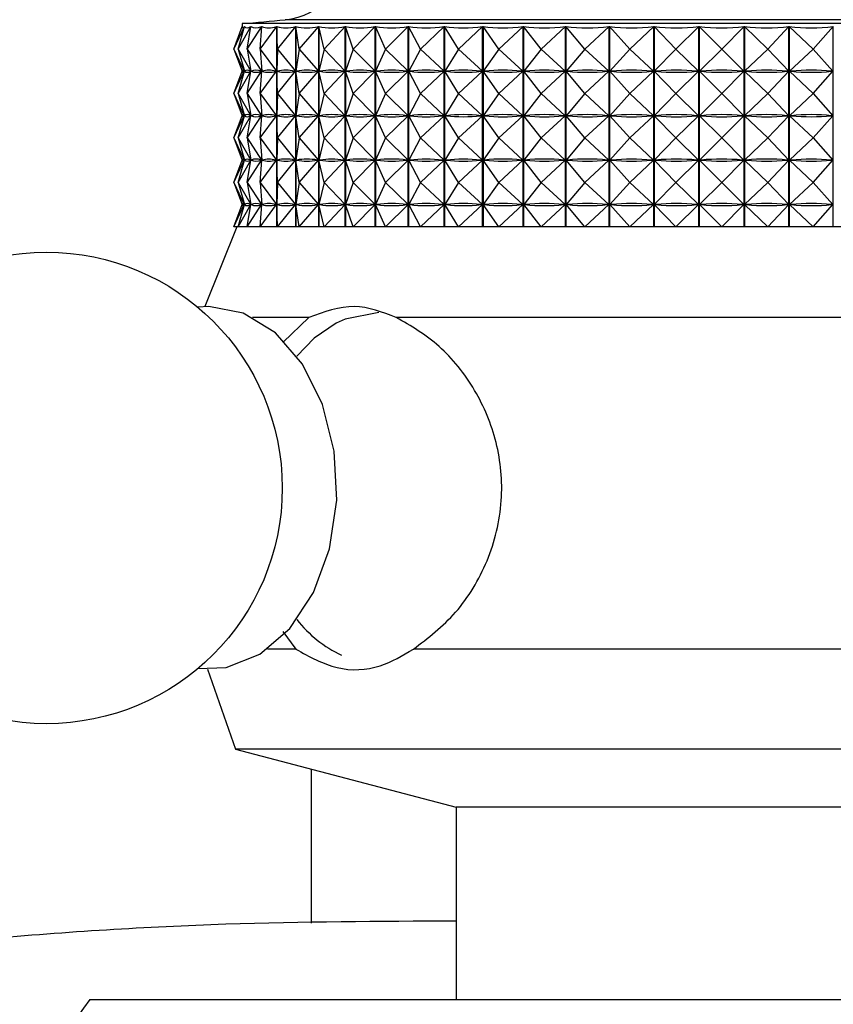
# Model space of a CAD drawing. Units: millimetres. Extents: x 5 to 995, y 5 to 995.
# Drawn here: x 499 to 504, y 778 to 783 of the extents above; entities that cross this region are included whole.
import ezdxf

# ---------------------------------------------------------------- set-up
doc = ezdxf.new("R2010")
doc.units = ezdxf.units.MM

msp = doc.modelspace()

# ---------------------------------------------------------------- linework, layer by layer
at = {"color": 8, "linetype": 'Continuous', "lineweight": 25}
msp.add_line((505.376, 783.4073), (500.6901, 783.4073), dxfattribs=at)
at = {"color": 7, "linetype": 'Continuous', "lineweight": 25}
for p, q in [((500.4061, 783.2455), (500.465, 783.3691)), ((500.4061, 783.2455), (500.453, 783.3691)), ((500.4306, 783.2455), (500.5009, 783.3691)), ((500.4306, 783.2455), (500.4652, 783.3691)), ((500.453, 783.3855), (500.453, 783.3691)), ((505.613, 783.3855), (500.453, 783.3855)), ((500.465, 783.3683), (500.465, 783.3691)), ((500.4794, 783.2455), (500.5604, 783.3691)), ((500.4794, 783.2455), (500.5013, 783.3691)), ((500.5009, 783.3667), (500.5009, 783.3691)), ((500.5521, 783.2455), (500.6431, 783.3691)), ((500.5521, 783.2455), (500.561, 783.3691)), ((500.5604, 783.3606), (500.5604, 783.3691)), ((500.6431, 782.2655), (500.6431, 783.3691)), ((500.6439, 783.3691), (500.6439, 782.2655)), ((500.6479, 783.2455), (500.6439, 783.3691)), ((500.6479, 783.2455), (500.748, 783.3691)), ((500.748, 782.2655), (500.748, 783.3691)), ((500.749, 783.3691), (500.749, 782.2655)), ((500.766, 783.2455), (500.749, 783.3691)), ((500.766, 783.2455), (500.8743, 783.3691)), ((500.8743, 782.2655), (500.8743, 783.3691)), ((500.8755, 783.3691), (500.8755, 782.2655)), ((500.9053, 783.2455), (500.8755, 783.3691)), ((500.9053, 783.2455), (501.0208, 783.3691)), ((501.0208, 782.2655), (501.0208, 783.3691)), ((501.0221, 783.3691), (501.0221, 782.2655)), ((501.0644, 783.2455), (501.0221, 783.3691)), ((501.0644, 783.2455), (501.186, 783.3691)), ((501.186, 782.2655), (501.186, 783.3691)), ((501.1875, 783.3691), (501.1875, 782.2655)), ((501.2419, 783.2455), (501.1875, 783.3691)), ((501.2419, 783.2455), (501.3685, 783.3691)), ((501.3685, 782.2655), (501.3685, 783.3691)), ((501.3701, 783.3691), (501.3701, 782.2655)), ((501.4362, 783.2455), (501.3701, 783.3691)), ((501.4362, 783.2455), (501.5665, 783.3691)), ((501.5665, 782.2655), (501.5665, 783.3691)), ((501.5683, 783.3691), (501.5683, 782.2655)), ((501.6453, 783.2455), (501.5683, 783.3691)), ((501.6453, 783.2455), (501.7782, 783.3691)), ((501.7782, 782.2655), (501.7782, 783.3691)), ((501.7801, 783.3691), (501.7801, 782.2655)), ((501.8674, 783.2455), (501.7801, 783.3691)), ((501.8674, 783.2455), (502.0017, 783.3691)), ((502.0017, 782.2655), (502.0017, 783.3691)), ((502.0036, 783.3691), (502.0036, 782.2655)), ((502.1004, 783.2455), (502.0036, 783.3691)), ((502.1004, 783.2455), (502.2347, 783.3691)), ((502.2347, 782.2655), (502.2347, 783.3691)), ((502.2368, 783.3691), (502.2368, 782.2655)), ((502.3421, 783.2455), (502.2368, 783.3691)), ((502.3421, 783.2455), (502.4752, 783.3691)), ((502.4752, 782.2655), (502.4752, 783.3691)), ((502.4773, 783.3691), (502.4773, 782.2655)), ((502.5902, 783.2455), (502.4773, 783.3691)), ((502.5902, 783.2455), (502.721, 783.3691)), ((502.721, 782.2655), (502.721, 783.3691)), ((502.7231, 783.3691), (502.7231, 782.2655)), ((502.8425, 783.2455), (502.7231, 783.3691)), ((502.8425, 783.2455), (502.9696, 783.3691)), ((502.9696, 782.2655), (502.9696, 783.3691)), ((502.9717, 783.3691), (502.9717, 782.2655)), ((503.0966, 783.2455), (502.9717, 783.3691)), ((503.0966, 783.2455), (503.2188, 783.3691)), ((503.2188, 782.2655), (503.2188, 783.3691)), ((503.221, 783.3691), (503.221, 782.2655)), ((503.35, 783.2455), (503.221, 783.3691)), ((503.35, 783.2455), (503.4663, 783.3691)), ((503.4663, 782.2655), (503.4663, 783.3691)), ((503.4684, 783.3691), (503.4684, 782.2655)), ((503.6005, 783.2455), (503.4684, 783.3691)), ((503.6005, 783.2455), (503.7098, 783.3691)), ((503.7098, 782.2655), (503.7098, 783.3691)), ((500.4061, 783.2455), (500.4644, 783.123)), ((500.4061, 783.2455), (500.4526, 783.123)), ((500.4306, 783.2455), (500.5003, 783.123)), ((500.4306, 783.2455), (500.4649, 783.123)), ((500.4794, 783.2455), (500.5597, 783.123)), ((500.4794, 783.2455), (500.5011, 783.123)), ((500.5521, 783.2455), (500.6423, 783.123)), ((500.5521, 783.2455), (500.561, 783.123)), ((500.6479, 783.2455), (500.6439, 783.123)), ((500.6479, 783.2455), (500.7472, 783.123)), ((500.766, 783.2455), (500.7492, 783.123)), ((500.766, 783.2455), (500.8734, 783.123)), ((500.9053, 783.2455), (500.8758, 783.123)), ((500.9053, 783.2455), (501.0198, 783.123)), ((501.0644, 783.2455), (501.0225, 783.123)), ((501.0644, 783.2455), (501.185, 783.123)), ((501.2419, 783.2455), (501.188, 783.123)), ((501.2419, 783.2455), (501.3674, 783.123)), ((501.4362, 783.2455), (501.3707, 783.123)), ((501.4362, 783.2455), (501.5654, 783.123)), ((501.6453, 783.2455), (501.569, 783.123)), ((501.6453, 783.2455), (501.7771, 783.123)), ((501.8674, 783.2455), (501.7809, 783.123)), ((501.8674, 783.2455), (502.0005, 783.123)), ((502.1004, 783.2455), (502.0045, 783.123)), ((502.1004, 783.2455), (502.2336, 783.123)), ((502.3421, 783.2455), (502.2377, 783.123)), ((502.3421, 783.2455), (502.4741, 783.123)), ((502.5902, 783.2455), (502.4783, 783.123)), ((502.5902, 783.2455), (502.7198, 783.123)), ((502.8425, 783.2455), (502.7241, 783.123)), ((502.8425, 783.2455), (502.9685, 783.123)), ((503.0966, 783.2455), (502.9728, 783.123)), ((503.0966, 783.2455), (503.2178, 783.123)), ((503.35, 783.2455), (503.2221, 783.123)), ((503.35, 783.2455), (503.4653, 783.123)), ((503.6005, 783.2455), (503.4696, 783.123)), ((503.6005, 783.2455), (503.7088, 783.123)), ((500.4061, 783.0005), (500.4644, 783.123)), ((500.4061, 783.0005), (500.4526, 783.123)), ((500.4306, 783.0005), (500.5003, 783.123)), ((500.4306, 783.0005), (500.4649, 783.123)), ((500.453, 783.123), (500.4526, 783.123)), ((500.4644, 783.123), (500.464, 783.123)), ((500.4662, 783.123), (500.4649, 783.123)), ((500.4794, 783.0005), (500.5597, 783.123)), ((500.4794, 783.0005), (500.5011, 783.123)), ((500.5003, 783.123), (500.499, 783.123)), ((500.5009, 783.1217), (500.5009, 783.1242)), ((500.5032, 783.123), (500.5011, 783.123)), ((500.5521, 783.0005), (500.6423, 783.123)), ((500.5521, 783.0005), (500.561, 783.123)), ((500.5597, 783.123), (500.5576, 783.123)), ((500.5604, 783.1156), (500.5604, 783.1304)), ((500.5639, 783.123), (500.561, 783.123)), ((500.6423, 783.123), (500.6393, 783.123)), ((500.6479, 783.0005), (500.6439, 783.123)), ((500.6477, 783.123), (500.6439, 783.123)), ((500.6479, 783.0005), (500.7472, 783.123)), ((500.7472, 783.123), (500.7434, 783.123)), ((500.766, 783.0005), (500.7492, 783.123)), ((500.7537, 783.123), (500.7492, 783.123)), ((500.766, 783.0005), (500.8734, 783.123)), ((500.8734, 783.123), (500.8688, 783.123)), ((500.9053, 783.0005), (500.8758, 783.123)), ((500.881, 783.123), (500.8758, 783.123)), ((500.9053, 783.0005), (501.0198, 783.123)), ((501.0198, 783.123), (501.0145, 783.123)), ((501.0644, 783.0005), (501.0225, 783.123)), ((501.0284, 783.123), (501.0225, 783.123)), ((501.0644, 783.0005), (501.185, 783.123)), ((501.185, 783.123), (501.179, 783.123)), ((501.2419, 783.0005), (501.188, 783.123)), ((501.1945, 783.123), (501.188, 783.123)), ((501.2419, 783.0005), (501.3674, 783.123)), ((501.3674, 783.123), (501.3608, 783.123)), ((501.4362, 783.0005), (501.3707, 783.123)), ((501.3778, 783.123), (501.3707, 783.123)), ((501.4362, 783.0005), (501.5654, 783.123)), ((501.5654, 783.123), (501.5583, 783.123)), ((501.6453, 783.0005), (501.569, 783.123)), ((501.5766, 783.123), (501.569, 783.123)), ((501.6453, 783.0005), (501.7771, 783.123)), ((501.7771, 783.123), (501.7695, 783.123)), ((501.8674, 783.0005), (501.7809, 783.123)), ((501.7889, 783.123), (501.7809, 783.123)), ((501.8674, 783.0005), (502.0005, 783.123)), ((502.0005, 783.123), (501.9925, 783.123)), ((502.1004, 783.0005), (502.0045, 783.123)), ((502.0128, 783.123), (502.0045, 783.123)), ((502.1004, 783.0005), (502.2336, 783.123)), ((502.2336, 783.123), (502.2252, 783.123)), ((502.3421, 783.0005), (502.2377, 783.123)), ((502.2463, 783.123), (502.2377, 783.123)), ((502.3421, 783.0005), (502.4741, 783.123)), ((502.4741, 783.123), (502.4654, 783.123)), ((502.5902, 783.0005), (502.4783, 783.123)), ((502.4871, 783.123), (502.4783, 783.123)), ((502.5902, 783.0005), (502.7198, 783.123)), ((502.7198, 783.123), (502.711, 783.123)), ((502.8425, 783.0005), (502.7241, 783.123)), ((502.7331, 783.123), (502.7241, 783.123)), ((502.8425, 783.0005), (502.9685, 783.123)), ((502.9685, 783.123), (502.9596, 783.123)), ((503.0966, 783.0005), (502.9728, 783.123)), ((502.9818, 783.123), (502.9728, 783.123)), ((503.0966, 783.0005), (503.2178, 783.123)), ((503.2178, 783.123), (503.2088, 783.123)), ((503.35, 783.0005), (503.2221, 783.123)), ((503.231, 783.123), (503.2221, 783.123)), ((503.35, 783.0005), (503.4653, 783.123)), ((503.4653, 783.123), (503.4564, 783.123)), ((503.6005, 783.0005), (503.4696, 783.123)), ((503.4783, 783.123), (503.4696, 783.123)), ((503.6005, 783.0005), (503.7088, 783.123)), ((503.7088, 783.123), (503.7001, 783.123)), ((500.4061, 783.0005), (500.4644, 782.878)), ((500.4061, 783.0005), (500.4526, 782.878)), ((500.4306, 783.0005), (500.5003, 782.878)), ((500.4306, 783.0005), (500.4649, 782.878)), ((500.4794, 783.0005), (500.5597, 782.878)), ((500.4794, 783.0005), (500.5011, 782.878)), ((500.5521, 783.0005), (500.6423, 782.878)), ((500.5521, 783.0005), (500.561, 782.878)), ((500.6479, 783.0005), (500.6439, 782.878)), ((500.6479, 783.0005), (500.7472, 782.878)), ((500.766, 783.0005), (500.7492, 782.878)), ((500.766, 783.0005), (500.8734, 782.878)), ((500.9053, 783.0005), (500.8758, 782.878)), ((500.9053, 783.0005), (501.0198, 782.878)), ((501.0644, 783.0005), (501.0225, 782.878)), ((501.0644, 783.0005), (501.185, 782.878)), ((501.2419, 783.0005), (501.188, 782.878)), ((501.2419, 783.0005), (501.3674, 782.878)), ((501.4362, 783.0005), (501.3707, 782.878)), ((501.4362, 783.0005), (501.5654, 782.878)), ((501.6453, 783.0005), (501.569, 782.878)), ((501.6453, 783.0005), (501.7771, 782.878)), ((501.8674, 783.0005), (501.7809, 782.878)), ((501.8674, 783.0005), (502.0005, 782.878)), ((502.1004, 783.0005), (502.0045, 782.878)), ((502.1004, 783.0005), (502.2336, 782.878)), ((502.3421, 783.0005), (502.2377, 782.878)), ((502.3421, 783.0005), (502.4741, 782.878)), ((502.5902, 783.0005), (502.4783, 782.878)), ((502.5902, 783.0005), (502.7198, 782.878)), ((502.8425, 783.0005), (502.7241, 782.878)), ((502.8425, 783.0005), (502.9685, 782.878)), ((503.0966, 783.0005), (502.9728, 782.878)), ((503.0966, 783.0005), (503.2178, 782.878)), ((503.35, 783.0005), (503.2221, 782.878)), ((503.35, 783.0005), (503.4653, 782.878)), ((503.6005, 783.0005), (503.4696, 782.878)), ((503.6005, 783.0005), (503.7088, 782.878)), ((500.4061, 782.7555), (500.4644, 782.878)), ((500.4061, 782.7555), (500.4526, 782.878)), ((500.4306, 782.7555), (500.5003, 782.878)), ((500.4306, 782.7555), (500.4649, 782.878)), ((500.453, 782.878), (500.4526, 782.878)), ((500.4644, 782.878), (500.464, 782.878)), ((500.4662, 782.878), (500.4649, 782.878)), ((500.4794, 782.7555), (500.5597, 782.878)), ((500.4794, 782.7555), (500.5011, 782.878)), ((500.5003, 782.878), (500.499, 782.878)), ((500.5009, 782.8767), (500.5009, 782.8792)), ((500.5032, 782.878), (500.5011, 782.878)), ((500.5521, 782.7555), (500.6423, 782.878)), ((500.5521, 782.7555), (500.561, 782.878)), ((500.5597, 782.878), (500.5576, 782.878)), ((500.5604, 782.8706), (500.5604, 782.8854)), ((500.5639, 782.878), (500.561, 782.878)), ((500.6423, 782.878), (500.6393, 782.878)), ((500.6479, 782.7555), (500.6439, 782.878)), ((500.6477, 782.878), (500.6439, 782.878)), ((500.6479, 782.7555), (500.7472, 782.878)), ((500.7472, 782.878), (500.7434, 782.878)), ((500.766, 782.7555), (500.7492, 782.878)), ((500.7537, 782.878), (500.7492, 782.878)), ((500.766, 782.7555), (500.8734, 782.878)), ((500.8734, 782.878), (500.8688, 782.878)), ((500.881, 782.878), (500.8758, 782.878)), ((500.9053, 782.7555), (500.8758, 782.878)), ((500.9053, 782.7555), (501.0198, 782.878)), ((501.0198, 782.878), (501.0145, 782.878)), ((501.0644, 782.7555), (501.0225, 782.878)), ((501.0284, 782.878), (501.0225, 782.878)), ((501.0644, 782.7555), (501.185, 782.878)), ((501.185, 782.878), (501.179, 782.878)), ((501.2419, 782.7555), (501.188, 782.878)), ((501.1945, 782.878), (501.188, 782.878)), ((501.2419, 782.7555), (501.3674, 782.878)), ((501.3674, 782.878), (501.3608, 782.878)), ((501.4362, 782.7555), (501.3707, 782.878)), ((501.3778, 782.878), (501.3707, 782.878)), ((501.4362, 782.7555), (501.5654, 782.878)), ((501.5654, 782.878), (501.5583, 782.878)), ((501.6453, 782.7555), (501.569, 782.878)), ((501.5766, 782.878), (501.569, 782.878)), ((501.6453, 782.7555), (501.7771, 782.878)), ((501.7771, 782.878), (501.7695, 782.878)), ((501.8674, 782.7555), (501.7809, 782.878)), ((501.7889, 782.878), (501.7809, 782.878)), ((501.8674, 782.7555), (502.0005, 782.878)), ((502.0005, 782.878), (501.9925, 782.878)), ((502.1004, 782.7555), (502.0045, 782.878)), ((502.0128, 782.878), (502.0045, 782.878)), ((502.1004, 782.7555), (502.2336, 782.878)), ((502.2336, 782.878), (502.2252, 782.878)), ((502.3421, 782.7555), (502.2377, 782.878)), ((502.2463, 782.878), (502.2377, 782.878)), ((502.3421, 782.7555), (502.4741, 782.878)), ((502.4741, 782.878), (502.4654, 782.878)), ((502.5902, 782.7555), (502.4783, 782.878)), ((502.4871, 782.878), (502.4783, 782.878)), ((502.5902, 782.7555), (502.7198, 782.878)), ((502.7198, 782.878), (502.711, 782.878)), ((502.8425, 782.7555), (502.7241, 782.878)), ((502.7331, 782.878), (502.7241, 782.878)), ((502.8425, 782.7555), (502.9685, 782.878)), ((502.9685, 782.878), (502.9596, 782.878)), ((503.0966, 782.7555), (502.9728, 782.878)), ((502.9818, 782.878), (502.9728, 782.878)), ((503.0966, 782.7555), (503.2178, 782.878)), ((503.2178, 782.878), (503.2088, 782.878)), ((503.35, 782.7555), (503.2221, 782.878)), ((503.231, 782.878), (503.2221, 782.878)), ((503.35, 782.7555), (503.4653, 782.878)), ((503.4653, 782.878), (503.4564, 782.878)), ((503.6005, 782.7555), (503.4696, 782.878)), ((503.4783, 782.878), (503.4696, 782.878)), ((503.6005, 782.7555), (503.7088, 782.878)), ((503.7088, 782.878), (503.7001, 782.878)), ((500.4061, 782.7555), (500.4644, 782.633)), ((500.4061, 782.7555), (500.4526, 782.633)), ((500.4306, 782.7555), (500.5003, 782.633)), ((500.4306, 782.7555), (500.4649, 782.633)), ((500.4794, 782.7555), (500.5597, 782.633)), ((500.4794, 782.7555), (500.5011, 782.633)), ((500.5521, 782.7555), (500.6423, 782.633)), ((500.5521, 782.7555), (500.561, 782.633)), ((500.6479, 782.7555), (500.6439, 782.633)), ((500.6479, 782.7555), (500.7472, 782.633)), ((500.766, 782.7555), (500.7492, 782.633)), ((500.766, 782.7555), (500.8734, 782.633)), ((500.9053, 782.7555), (500.8758, 782.633)), ((500.9053, 782.7555), (501.0198, 782.633)), ((501.0644, 782.7555), (501.0225, 782.633)), ((501.0644, 782.7555), (501.185, 782.633)), ((501.2419, 782.7555), (501.188, 782.633)), ((501.2419, 782.7555), (501.3674, 782.633)), ((501.4362, 782.7555), (501.3707, 782.633)), ((501.4362, 782.7555), (501.5654, 782.633)), ((501.6453, 782.7555), (501.569, 782.633)), ((501.6453, 782.7555), (501.7771, 782.633)), ((501.8674, 782.7555), (501.7809, 782.633)), ((501.8674, 782.7555), (502.0005, 782.633)), ((502.1004, 782.7555), (502.0045, 782.633)), ((502.1004, 782.7555), (502.2336, 782.633)), ((502.3421, 782.7555), (502.2377, 782.633)), ((502.3421, 782.7555), (502.4741, 782.633)), ((502.5902, 782.7555), (502.4783, 782.633)), ((502.5902, 782.7555), (502.7198, 782.633)), ((502.8425, 782.7555), (502.7241, 782.633)), ((502.8425, 782.7555), (502.9685, 782.633)), ((503.0966, 782.7555), (502.9728, 782.633)), ((503.0966, 782.7555), (503.2178, 782.633)), ((503.35, 782.7555), (503.2221, 782.633)), ((503.35, 782.7555), (503.4653, 782.633)), ((503.6005, 782.7555), (503.4696, 782.633)), ((503.6005, 782.7555), (503.7088, 782.633)), ((500.4061, 782.5105), (500.4644, 782.633)), ((500.4061, 782.5105), (500.4526, 782.633)), ((500.4306, 782.5105), (500.5003, 782.633)), ((500.4306, 782.5105), (500.4649, 782.633)), ((500.453, 782.633), (500.4526, 782.633)), ((500.4644, 782.633), (500.464, 782.633)), ((500.4662, 782.633), (500.4649, 782.633)), ((500.4794, 782.5105), (500.5597, 782.633)), ((500.4794, 782.5105), (500.5011, 782.633)), ((500.5003, 782.633), (500.499, 782.633)), ((500.5009, 782.6317), (500.5009, 782.6342)), ((500.5032, 782.633), (500.5011, 782.633)), ((500.5521, 782.5105), (500.6423, 782.633)), ((500.5521, 782.5105), (500.561, 782.633)), ((500.5597, 782.633), (500.5576, 782.633)), ((500.5604, 782.6256), (500.5604, 782.6404)), ((500.5639, 782.633), (500.561, 782.633)), ((500.6423, 782.633), (500.6393, 782.633)), ((500.6479, 782.5105), (500.6439, 782.633)), ((500.6477, 782.633), (500.6439, 782.633)), ((500.6479, 782.5105), (500.7472, 782.633)), ((500.7472, 782.633), (500.7434, 782.633)), ((500.766, 782.5105), (500.7492, 782.633)), ((500.7537, 782.633), (500.7492, 782.633)), ((500.766, 782.5105), (500.8734, 782.633)), ((500.8734, 782.633), (500.8688, 782.633)), ((500.881, 782.633), (500.8758, 782.633)), ((500.9053, 782.5105), (500.8758, 782.633)), ((500.9053, 782.5105), (501.0198, 782.633)), ((501.0198, 782.633), (501.0145, 782.633)), ((501.0644, 782.5105), (501.0225, 782.633)), ((501.0284, 782.633), (501.0225, 782.633)), ((501.0644, 782.5105), (501.185, 782.633)), ((501.185, 782.633), (501.179, 782.633)), ((501.2419, 782.5105), (501.188, 782.633)), ((501.1945, 782.633), (501.188, 782.633)), ((501.2419, 782.5105), (501.3674, 782.633)), ((501.3674, 782.633), (501.3608, 782.633)), ((501.4362, 782.5105), (501.3707, 782.633)), ((501.3778, 782.633), (501.3707, 782.633)), ((501.4362, 782.5105), (501.5654, 782.633)), ((501.5654, 782.633), (501.5583, 782.633)), ((501.6453, 782.5105), (501.569, 782.633)), ((501.5766, 782.633), (501.569, 782.633)), ((501.6453, 782.5105), (501.7771, 782.633)), ((501.7771, 782.633), (501.7695, 782.633)), ((501.8674, 782.5105), (501.7809, 782.633)), ((501.7889, 782.633), (501.7809, 782.633)), ((501.8674, 782.5105), (502.0005, 782.633)), ((502.0005, 782.633), (501.9925, 782.633)), ((502.1004, 782.5105), (502.0045, 782.633)), ((502.0128, 782.633), (502.0045, 782.633)), ((502.1004, 782.5105), (502.2336, 782.633)), ((502.2336, 782.633), (502.2252, 782.633)), ((502.3421, 782.5105), (502.2377, 782.633)), ((502.2463, 782.633), (502.2377, 782.633)), ((502.3421, 782.5105), (502.4741, 782.633)), ((502.4741, 782.633), (502.4654, 782.633)), ((502.5902, 782.5105), (502.4783, 782.633)), ((502.4871, 782.633), (502.4783, 782.633)), ((502.5902, 782.5105), (502.7198, 782.633)), ((502.7198, 782.633), (502.711, 782.633)), ((502.8425, 782.5105), (502.7241, 782.633)), ((502.7331, 782.633), (502.7241, 782.633)), ((502.8425, 782.5105), (502.9685, 782.633)), ((502.9685, 782.633), (502.9596, 782.633)), ((503.0966, 782.5105), (502.9728, 782.633)), ((502.9818, 782.633), (502.9728, 782.633)), ((503.0966, 782.5105), (503.2178, 782.633)), ((503.2178, 782.633), (503.2088, 782.633)), ((503.35, 782.5105), (503.2221, 782.633)), ((503.231, 782.633), (503.2221, 782.633)), ((503.35, 782.5105), (503.4653, 782.633)), ((503.4653, 782.633), (503.4564, 782.633)), ((503.6005, 782.5105), (503.4696, 782.633)), ((503.4783, 782.633), (503.4696, 782.633)), ((503.6005, 782.5105), (503.7088, 782.633)), ((503.7088, 782.633), (503.7001, 782.633)), ((500.4061, 782.5105), (500.4644, 782.388)), ((500.4061, 782.5105), (500.4526, 782.388)), ((500.4306, 782.5105), (500.5003, 782.388)), ((500.4306, 782.5105), (500.4649, 782.388)), ((500.4794, 782.5105), (500.5597, 782.388)), ((500.4794, 782.5105), (500.5011, 782.388)), ((500.5521, 782.5105), (500.6423, 782.388)), ((500.5521, 782.5105), (500.561, 782.388)), ((500.6479, 782.5105), (500.6439, 782.388)), ((500.6479, 782.5105), (500.7472, 782.388)), ((500.766, 782.5105), (500.7492, 782.388)), ((500.766, 782.5105), (500.8734, 782.388)), ((500.9053, 782.5105), (500.8758, 782.388)), ((500.9053, 782.5105), (501.0198, 782.388)), ((501.0644, 782.5105), (501.0225, 782.388)), ((501.0644, 782.5105), (501.185, 782.388)), ((501.2419, 782.5105), (501.188, 782.388)), ((501.2419, 782.5105), (501.3674, 782.388)), ((501.4362, 782.5105), (501.3707, 782.388)), ((501.4362, 782.5105), (501.5654, 782.388)), ((501.6453, 782.5105), (501.569, 782.388)), ((501.6453, 782.5105), (501.7771, 782.388)), ((501.8674, 782.5105), (501.7809, 782.388)), ((501.8674, 782.5105), (502.0005, 782.388)), ((502.1004, 782.5105), (502.0045, 782.388)), ((502.1004, 782.5105), (502.2336, 782.388)), ((502.3421, 782.5105), (502.2377, 782.388)), ((502.3421, 782.5105), (502.4741, 782.388)), ((502.5902, 782.5105), (502.4783, 782.388)), ((502.5902, 782.5105), (502.7198, 782.388)), ((502.8425, 782.5105), (502.7241, 782.388)), ((502.8425, 782.5105), (502.9685, 782.388)), ((503.0966, 782.5105), (502.9728, 782.388)), ((503.0966, 782.5105), (503.2178, 782.388)), ((503.35, 782.5105), (503.2221, 782.388)), ((503.35, 782.5105), (503.4653, 782.388)), ((503.6005, 782.5105), (503.4696, 782.388)), ((503.6005, 782.5105), (503.7088, 782.388)), ((500.4061, 782.2655), (500.4644, 782.388)), ((500.4061, 782.2655), (500.4526, 782.388)), ((500.4306, 782.2655), (500.5003, 782.388)), ((500.4306, 782.2655), (500.4649, 782.388)), ((500.453, 782.388), (500.4526, 782.388)), ((500.4644, 782.388), (500.464, 782.388)), ((500.4662, 782.388), (500.4649, 782.388)), ((500.4794, 782.2655), (500.5597, 782.388)), ((500.4794, 782.2655), (500.5011, 782.388)), ((500.5003, 782.388), (500.499, 782.388)), ((500.5009, 782.3867), (500.5009, 782.3892)), ((500.5032, 782.388), (500.5011, 782.388)), ((500.5521, 782.2655), (500.6423, 782.388)), ((500.5521, 782.2655), (500.561, 782.388)), ((500.5597, 782.388), (500.5576, 782.388)), ((500.5604, 782.3806), (500.5604, 782.3954)), ((500.5639, 782.388), (500.561, 782.388)), ((500.6423, 782.388), (500.6393, 782.388)), ((500.6479, 782.2655), (500.6439, 782.388)), ((500.6477, 782.388), (500.6439, 782.388)), ((500.6479, 782.2655), (500.7472, 782.388)), ((500.7472, 782.388), (500.7434, 782.388)), ((500.766, 782.2655), (500.7492, 782.388)), ((500.7537, 782.388), (500.7492, 782.388)), ((500.766, 782.2655), (500.8734, 782.388)), ((500.8734, 782.388), (500.8688, 782.388)), ((500.9053, 782.2655), (500.8758, 782.388)), ((500.881, 782.388), (500.8758, 782.388)), ((500.9053, 782.2655), (501.0198, 782.388)), ((501.0198, 782.388), (501.0145, 782.388)), ((501.0644, 782.2655), (501.0225, 782.388)), ((501.0284, 782.388), (501.0225, 782.388)), ((501.0644, 782.2655), (501.185, 782.388)), ((501.185, 782.388), (501.179, 782.388)), ((501.2419, 782.2655), (501.188, 782.388)), ((501.1945, 782.388), (501.188, 782.388)), ((501.2419, 782.2655), (501.3674, 782.388)), ((501.3674, 782.388), (501.3608, 782.388)), ((501.4362, 782.2655), (501.3707, 782.388)), ((501.3778, 782.388), (501.3707, 782.388)), ((501.4362, 782.2655), (501.5654, 782.388)), ((501.5654, 782.388), (501.5583, 782.388)), ((501.6453, 782.2655), (501.569, 782.388)), ((501.5766, 782.388), (501.569, 782.388)), ((501.6453, 782.2655), (501.7771, 782.388)), ((501.7771, 782.388), (501.7695, 782.388)), ((501.8674, 782.2655), (501.7809, 782.388)), ((501.7889, 782.388), (501.7809, 782.388)), ((501.8674, 782.2655), (502.0005, 782.388)), ((502.0005, 782.388), (501.9925, 782.388)), ((502.1004, 782.2655), (502.0045, 782.388)), ((502.0128, 782.388), (502.0045, 782.388)), ((502.1004, 782.2655), (502.2336, 782.388)), ((502.2336, 782.388), (502.2252, 782.388)), ((502.3421, 782.2655), (502.2377, 782.388)), ((502.2463, 782.388), (502.2377, 782.388)), ((502.3421, 782.2655), (502.4741, 782.388)), ((502.4741, 782.388), (502.4654, 782.388)), ((502.5902, 782.2655), (502.4783, 782.388)), ((502.4871, 782.388), (502.4783, 782.388)), ((502.5902, 782.2655), (502.7198, 782.388)), ((502.7198, 782.388), (502.711, 782.388)), ((502.8425, 782.2655), (502.7241, 782.388)), ((502.7331, 782.388), (502.7241, 782.388)), ((502.8425, 782.2655), (502.9685, 782.388)), ((502.9685, 782.388), (502.9596, 782.388)), ((503.0966, 782.2655), (502.9728, 782.388)), ((502.9818, 782.388), (502.9728, 782.388)), ((503.0966, 782.2655), (503.2178, 782.388)), ((503.2178, 782.388), (503.2088, 782.388)), ((503.35, 782.2655), (503.2221, 782.388)), ((503.231, 782.388), (503.2221, 782.388)), ((503.35, 782.2655), (503.4653, 782.388)), ((503.4653, 782.388), (503.4564, 782.388)), ((503.6005, 782.2655), (503.4696, 782.388)), ((503.4783, 782.388), (503.4696, 782.388)), ((503.6005, 782.2655), (503.7088, 782.388)), ((503.7088, 782.388), (503.7001, 782.388)), ((500.423, 782.2655), (500.2468, 781.825)), ((500.4288, 782.2655), (500.4061, 782.2655)), ((500.4577, 782.2655), (500.4306, 782.2655)), ((500.4794, 782.2655), (500.4577, 782.2655)), ((500.5107, 782.2655), (500.4794, 782.2655)), ((500.5521, 782.2655), (500.5107, 782.2655)), ((500.5872, 782.2655), (500.5521, 782.2655)), ((500.6479, 782.2655), (500.5872, 782.2655)), ((500.6439, 782.2655), (500.6431, 782.2655)), ((500.6479, 782.2655), (500.6464, 782.2655)), ((500.6866, 782.2655), (500.6479, 782.2655)), ((500.766, 782.2655), (500.6866, 782.2655)), ((500.749, 782.2655), (500.748, 782.2655)), ((500.766, 782.2655), (500.7595, 782.2655)), ((500.8078, 782.2655), (500.766, 782.2655)), ((500.9053, 782.2655), (500.8078, 782.2655)), ((500.8755, 782.2655), (500.8743, 782.2655)), ((500.9053, 782.2655), (500.8938, 782.2655)), ((500.9499, 782.2655), (500.9053, 782.2655)), ((501.0644, 782.2655), (500.9499, 782.2655)), ((501.0221, 782.2655), (501.0208, 782.2655)), ((501.0644, 782.2655), (501.0481, 782.2655)), ((501.1113, 782.2655), (501.0644, 782.2655)), ((501.2419, 782.2655), (501.1113, 782.2655)), ((501.1875, 782.2655), (501.186, 782.2655)), ((501.2419, 782.2655), (501.2209, 782.2655)), ((501.2908, 782.2655), (501.2419, 782.2655)), ((501.4362, 782.2655), (501.2908, 782.2655)), ((501.3701, 782.2655), (501.3685, 782.2655)), ((501.4362, 782.2655), (501.4107, 782.2655)), ((501.4865, 782.2655), (501.4362, 782.2655)), ((501.6156, 782.2655), (501.4865, 782.2655)), ((501.5683, 782.2655), (501.5665, 782.2655)), ((501.6453, 782.2655), (501.6156, 782.2655)), ((501.6966, 782.2655), (501.6453, 782.2655)), ((501.8337, 782.2655), (501.6966, 782.2655)), ((501.7801, 782.2655), (501.7782, 782.2655)), ((501.8674, 782.2655), (501.8337, 782.2655)), ((501.9192, 782.2655), (501.8674, 782.2655)), ((502.0631, 782.2655), (501.9192, 782.2655)), ((502.0036, 782.2655), (502.0017, 782.2655)), ((502.1004, 782.2655), (502.0631, 782.2655)), ((502.1522, 782.2655), (502.1004, 782.2655)), ((502.3015, 782.2655), (502.1522, 782.2655)), ((502.2368, 782.2655), (502.2347, 782.2655)), ((502.3421, 782.2655), (502.3015, 782.2655)), ((502.3935, 782.2655), (502.3421, 782.2655)), ((502.5467, 782.2655), (502.3935, 782.2655)), ((502.4773, 782.2655), (502.4752, 782.2655)), ((502.5902, 782.2655), (502.5467, 782.2655)), ((502.6407, 782.2655), (502.5902, 782.2655)), ((502.7964, 782.2655), (502.6407, 782.2655)), ((502.7231, 782.2655), (502.721, 782.2655)), ((502.8425, 782.2655), (502.7964, 782.2655)), ((502.8915, 782.2655), (502.8425, 782.2655)), ((503.0484, 782.2655), (502.8915, 782.2655)), ((502.9717, 782.2655), (502.9696, 782.2655)), ((503.0966, 782.2655), (503.0484, 782.2655)), ((503.1437, 782.2655), (503.0966, 782.2655)), ((503.3002, 782.2655), (503.1437, 782.2655)), ((503.221, 782.2655), (503.2188, 782.2655)), ((503.35, 782.2655), (503.3002, 782.2655)), ((503.3949, 782.2655), (503.35, 782.2655)), ((503.5496, 782.2655), (503.3949, 782.2655)), ((503.4684, 782.2655), (503.4663, 782.2655)), ((503.6005, 782.2655), (503.5496, 782.2655)), ((503.6427, 782.2655), (503.6005, 782.2655)), ((503.7941, 782.2655), (503.6427, 782.2655)), ((503.7118, 782.2655), (503.7098, 782.2655)), ((500.2682, 781.8255), (500.2084, 781.8219)), ((500.8195, 781.7655), (500.5095, 781.7655)), ((500.8195, 781.7655), (500.6795, 781.6286)), ((504.764, 781.7655), (501.302, 781.7655)), ((500.6768, 780.0332), (500.749, 779.9364)), ((500.749, 779.9364), (500.5918, 779.9364)), ((504.6698, 779.9364), (501.3962, 779.9364)), ((500.2619, 779.8255), (500.4164, 779.3855)), ((500.4164, 779.3855), (501.633, 779.0655)), ((504.8832, 779.3855), (500.4164, 779.3855)), ((500.833, 779.2759), (500.833, 778.4259)), ((501.633, 779.0655), (501.633, 778.0055)), ((504.023, 779.0655), (501.633, 779.0655)), ((499.613, 778.0055), (506.453, 778.0055))]:
    msp.add_line(p, q, dxfattribs=at)
at = {"color": 7, "linetype": 'Continuous', "lineweight": 25, "flags": 128}
for points in [[(500.2084, 779.8291), (500.3645, 779.8348), (500.5499, 779.9083), (500.7145, 780.0498), (500.8459, 780.2488), (500.9345, 780.4906), (500.9737, 780.7572), (500.9605, 781.0289), (500.8961, 781.2856), (500.785, 781.508), (500.6356, 781.6799), (500.459, 781.7884), (500.2682, 781.8255), (500.2682, 781.8255)], [(500.9709, 781.7333), (500.8503, 781.6513), (500.7544, 781.5517)]]:
    msp.add_lwpolyline(points, dxfattribs=at)
at = {"color": 8, "linetype": 'Continuous', "lineweight": 25, "flags": 128}
msp.add_lwpolyline([(501.2054, 781.792), (501.021, 781.7562), (500.9709, 781.7333)], dxfattribs=at)
at = {"color": 7, "linetype": 'Continuous', "lineweight": 25}
msp.add_circle((499.3735, 780.8255), 1.3, dxfattribs=at)
for centre, radius, start, end in [((500.653, 783.7855), 0.38, 275.5962, 0), ((498.7303, 803.4082), 20.0966, 274.91752, 275.59624), ((501.2881, 780.5173), 0.678, 218.0674, 244.8834), ((500.5616, 777.2705), 1.2, 142.232, 187.9052)]:
    msp.add_arc(centre, radius, start, end, dxfattribs=at)
for centre, major_axis, ratio, start_param, end_param in [((503.033, 789.3822), (2.5778, 6.0198), 0.017498, 3.10117, 3.197002), ((503.033, 789.3822), (2.5606, 6.0185), 0.052459, 3.115992, 3.211824), ((503.033, 789.3822), (2.526, 6.016), 0.087309, 3.130319, 3.226152), ((503.033, 789.3822), (2.4736, 6.0124), 0.121961, 3.143811, 3.239643), ((503.033, 789.3822), (2.403, 6.0083), 0.156304, 3.156109, 3.251941), ((503.033, 789.3822), (2.3135, 6.0039), 0.190194, 3.166835, 3.262667), ((503.033, 789.3822), (2.2043, 5.9998), 0.223444, 3.175587, 3.271419), ((503.033, 789.3822), (2.0745, 5.9966), 0.255807, 3.181941, 3.277773), ((503.033, 789.3822), (1.9228, 5.9947), 0.286965, 3.185462, 3.281294), ((503.033, 789.3822), (1.7483, 5.9945), 0.316513, 3.185726, 3.281558), ((503.033, 789.3822), (1.5501, 5.9963), 0.343952, 3.182355, 3.278187), ((503.033, 789.3822), (1.3277, 6.0001), 0.368687, 3.17508, 3.270912), ((503.033, 789.3822), (1.0817, 6.0052), 0.390044, 3.163819, 3.259651), ((503.033, 789.3822), (0.8138, 6.0109), 0.407309, 3.148768, 3.2446), ((503.033, 789.3822), (0.5276, 6.0159), 0.419797, 3.130479, 3.226311), ((503.033, 789.3822), (0.2286, 6.0192), 0.426942, 3.109888, 3.20572), ((503.033, 789.3822), (-0.0764, 6.0199), 0.42839, 3.088243, 3.184075), ((503.033, 789.3822), (-0.3793, 6.0179), 0.424066, 3.066954, 3.162786), ((503.033, 789.3822), (-0.6727, 6.0135), 0.41419, 3.047375, 3.143207), ((503.033, 777.1088), (-2.5778, 6.0198), 0.017498, 6.231666, 6.319718), ((503.033, 789.1372), (2.5778, 6.0198), 0.017498, 3.10506, 3.193112), ((503.033, 777.1088), (-2.5606, 6.0185), 0.052459, 6.216844, 6.304896), ((503.033, 789.1372), (2.5606, 6.0185), 0.052459, 3.119882, 3.207934), ((503.033, 777.1088), (-2.526, 6.016), 0.087309, 6.202516, 6.290569), ((503.033, 789.1372), (2.526, 6.016), 0.087309, 3.134209, 3.222262), ((503.033, 777.1088), (-2.4736, 6.0124), 0.121961, 6.189025, 6.277077), ((503.033, 789.1372), (2.4736, 6.0124), 0.121961, 3.147701, 3.235753), ((503.033, 777.1088), (-2.403, 6.0083), 0.156304, 6.176727, 6.264779), ((503.033, 789.1372), (2.403, 6.0083), 0.156304, 3.159999, 3.248051), ((503.033, 777.1088), (-2.3135, 6.0039), 0.190194, 6.166001, 6.254053), ((503.033, 789.1372), (2.3135, 6.0039), 0.190194, 3.170725, 3.258777), ((503.033, 777.1088), (-2.2043, 5.9998), 0.223444, 6.157249, 6.245301), ((503.033, 789.1372), (2.2043, 5.9998), 0.223444, 3.179477, 3.267529), ((503.033, 777.1088), (-2.0745, 5.9966), 0.255807, 6.150895, 6.238947), ((503.033, 789.1372), (2.0745, 5.9966), 0.255807, 3.185831, 3.273883), ((503.033, 777.1088), (-1.9228, 5.9947), 0.286965, 6.147374, 6.235426), ((503.033, 789.1372), (1.9228, 5.9947), 0.286965, 3.189352, 3.277404), ((503.033, 777.1088), (-1.7483, 5.9945), 0.316513, 6.14711, 6.235162), ((503.033, 789.1372), (1.7483, 5.9945), 0.316513, 3.189616, 3.277668), ((503.033, 777.1088), (-1.5501, 5.9963), 0.343952, 6.150481, 6.238533), ((503.033, 789.1372), (1.5501, 5.9963), 0.343952, 3.186245, 3.274297), ((503.033, 777.1088), (-1.3277, 6.0001), 0.368687, 6.157756, 6.245808), ((503.033, 789.1372), (1.3277, 6.0001), 0.368687, 3.17897, 3.267022), ((503.033, 777.1088), (-1.0817, 6.0052), 0.390044, 6.169017, 6.257069), ((503.033, 789.1372), (1.0817, 6.0052), 0.390044, 3.167709, 3.255761), ((503.033, 777.1088), (-0.8138, 6.0109), 0.407309, 6.184068, 6.27212), ((503.033, 789.1372), (0.8138, 6.0109), 0.407309, 3.152658, 3.24071), ((503.033, 777.1088), (-0.5276, 6.0159), 0.419797, 6.202356, 6.290409), ((503.033, 789.1372), (0.5276, 6.0159), 0.419797, 3.134369, 3.222422), ((503.033, 777.1088), (-0.2286, 6.0192), 0.426942, 6.222948, 6.311), ((503.033, 789.1372), (0.2286, 6.0192), 0.426942, 3.113778, 3.20183), ((503.033, 777.1088), (0.0764, 6.0199), 0.42839, 6.244593, 6.332645), ((503.033, 789.1372), (-0.0764, 6.0199), 0.42839, 3.092133, 3.180185), ((503.033, 777.1088), (0.3793, 6.0179), 0.424066, 6.265882, 6.353934), ((503.033, 789.1372), (-0.3793, 6.0179), 0.424066, 3.070844, 3.158896), ((503.033, 777.1088), (0.6727, 6.0135), 0.41419, 0.002276, 0.090328), ((503.033, 789.1372), (-0.6727, 6.0135), 0.41419, 3.051265, 3.139317), ((503.033, 776.8638), (-2.5778, 6.0198), 0.017498, 6.231666, 6.319718), ((503.033, 788.8922), (2.5778, 6.0198), 0.017498, 3.10506, 3.193112), ((503.033, 776.8638), (-2.5606, 6.0185), 0.052459, 6.216844, 6.304896), ((503.033, 788.8922), (2.5606, 6.0185), 0.052459, 3.119882, 3.207934), ((503.033, 776.8638), (-2.526, 6.016), 0.087309, 6.202516, 6.290569), ((503.033, 788.8922), (2.526, 6.016), 0.087309, 3.134209, 3.222262), ((503.033, 776.8638), (-2.4736, 6.0124), 0.121961, 6.189025, 6.277077), ((503.033, 788.8922), (2.4736, 6.0124), 0.121961, 3.147701, 3.235753), ((503.033, 776.8638), (-2.403, 6.0083), 0.156304, 6.176727, 6.264779), ((503.033, 788.8922), (2.403, 6.0083), 0.156304, 3.159999, 3.248051), ((503.033, 776.8638), (-2.3135, 6.0039), 0.190194, 6.166001, 6.254053), ((503.033, 788.8922), (2.3135, 6.0039), 0.190194, 3.170725, 3.258777), ((503.033, 776.8638), (-2.2043, 5.9998), 0.223444, 6.157249, 6.245301), ((503.033, 788.8922), (2.2043, 5.9998), 0.223444, 3.179477, 3.267529), ((503.033, 776.8638), (-2.0745, 5.9966), 0.255807, 6.150895, 6.238947), ((503.033, 788.8922), (2.0745, 5.9966), 0.255807, 3.185831, 3.273883), ((503.033, 776.8638), (-1.9228, 5.9947), 0.286965, 6.147374, 6.235426), ((503.033, 788.8922), (1.9228, 5.9947), 0.286965, 3.189352, 3.277404), ((503.033, 776.8638), (-1.7483, 5.9945), 0.316513, 6.14711, 6.235162), ((503.033, 788.8922), (1.7483, 5.9945), 0.316513, 3.189616, 3.277668), ((503.033, 776.8638), (-1.5501, 5.9963), 0.343952, 6.150481, 6.238533), ((503.033, 788.8922), (1.5501, 5.9963), 0.343952, 3.186245, 3.274297), ((503.033, 776.8638), (-1.3277, 6.0001), 0.368687, 6.157756, 6.245808), ((503.033, 788.8922), (1.3277, 6.0001), 0.368687, 3.17897, 3.267022), ((503.033, 776.8638), (-1.0817, 6.0052), 0.390044, 6.169017, 6.257069), ((503.033, 788.8922), (1.0817, 6.0052), 0.390044, 3.167709, 3.255761), ((503.033, 776.8638), (-0.8138, 6.0109), 0.407309, 6.184068, 6.27212), ((503.033, 788.8922), (0.8138, 6.0109), 0.407309, 3.152658, 3.24071), ((503.033, 776.8638), (-0.5276, 6.0159), 0.419797, 6.202356, 6.290409), ((503.033, 788.8922), (0.5276, 6.0159), 0.419797, 3.134369, 3.222422), ((503.033, 776.8638), (-0.2286, 6.0192), 0.426942, 6.222948, 6.311), ((503.033, 788.8922), (0.2286, 6.0192), 0.426942, 3.113778, 3.20183), ((503.033, 776.8638), (0.0764, 6.0199), 0.42839, 6.244593, 6.332645), ((503.033, 788.8922), (-0.0764, 6.0199), 0.42839, 3.092133, 3.180185), ((503.033, 776.8638), (0.3793, 6.0179), 0.424066, 6.265882, 6.353934), ((503.033, 788.8922), (-0.3793, 6.0179), 0.424066, 3.070844, 3.158896), ((503.033, 776.8638), (0.6727, 6.0135), 0.41419, 0.002276, 0.090328), ((503.033, 788.8922), (-0.6727, 6.0135), 0.41419, 3.051265, 3.139317), ((503.033, 776.6188), (-2.5778, 6.0198), 0.017498, 6.231666, 6.319718), ((503.033, 788.6472), (2.5778, 6.0198), 0.017498, 3.10506, 3.193112), ((503.033, 776.6188), (-2.5606, 6.0185), 0.052459, 6.216844, 6.304896), ((503.033, 788.6472), (2.5606, 6.0185), 0.052459, 3.119882, 3.207934), ((503.033, 776.6188), (-2.526, 6.016), 0.087309, 6.202516, 6.290569), ((503.033, 788.6472), (2.526, 6.016), 0.087309, 3.134209, 3.222262), ((503.033, 776.6188), (-2.4736, 6.0124), 0.121961, 6.189025, 6.277077), ((503.033, 788.6472), (2.4736, 6.0124), 0.121961, 3.147701, 3.235753), ((503.033, 776.6188), (-2.403, 6.0083), 0.156304, 6.176727, 6.264779), ((503.033, 788.6472), (2.403, 6.0083), 0.156304, 3.159999, 3.248051), ((503.033, 776.6188), (-2.3135, 6.0039), 0.190194, 6.166001, 6.254053), ((503.033, 788.6472), (2.3135, 6.0039), 0.190194, 3.170725, 3.258777), ((503.033, 776.6188), (-2.2043, 5.9998), 0.223444, 6.157249, 6.245301), ((503.033, 788.6472), (2.2043, 5.9998), 0.223444, 3.179477, 3.267529), ((503.033, 776.6188), (-2.0745, 5.9966), 0.255807, 6.150895, 6.238947), ((503.033, 788.6472), (2.0745, 5.9966), 0.255807, 3.185831, 3.273883), ((503.033, 776.6188), (-1.9228, 5.9947), 0.286965, 6.147374, 6.235426), ((503.033, 788.6472), (1.9228, 5.9947), 0.286965, 3.189352, 3.277404), ((503.033, 776.6188), (-1.7483, 5.9945), 0.316513, 6.14711, 6.235162), ((503.033, 788.6472), (1.7483, 5.9945), 0.316513, 3.189616, 3.277668), ((503.033, 776.6188), (-1.5501, 5.9963), 0.343952, 6.150481, 6.238533), ((503.033, 788.6472), (1.5501, 5.9963), 0.343952, 3.186245, 3.274297), ((503.033, 776.6188), (-1.3277, 6.0001), 0.368687, 6.157756, 6.245808), ((503.033, 788.6472), (1.3277, 6.0001), 0.368687, 3.17897, 3.267022), ((503.033, 776.6188), (-1.0817, 6.0052), 0.390044, 6.169017, 6.257069), ((503.033, 788.6472), (1.0817, 6.0052), 0.390044, 3.167709, 3.255761), ((503.033, 776.6188), (-0.8138, 6.0109), 0.407309, 6.184068, 6.27212), ((503.033, 788.6472), (0.8138, 6.0109), 0.407309, 3.152658, 3.24071), ((503.033, 776.6188), (-0.5276, 6.0159), 0.419797, 6.202356, 6.290409), ((503.033, 788.6472), (0.5276, 6.0159), 0.419797, 3.134369, 3.222422), ((503.033, 776.6188), (-0.2286, 6.0192), 0.426942, 6.222948, 6.311), ((503.033, 788.6472), (0.2286, 6.0192), 0.426942, 3.113778, 3.20183), ((503.033, 776.6188), (0.0764, 6.0199), 0.42839, 6.244593, 6.332645), ((503.033, 788.6472), (-0.0764, 6.0199), 0.42839, 3.092133, 3.180185), ((503.033, 776.6188), (0.3793, 6.0179), 0.424066, 6.265882, 6.353934), ((503.033, 788.6472), (-0.3793, 6.0179), 0.424066, 3.070844, 3.158896), ((503.033, 776.6188), (0.6727, 6.0135), 0.41419, 0.002276, 0.090328), ((503.033, 788.6472), (-0.6727, 6.0135), 0.41419, 3.051265, 3.139317), ((503.033, 776.3738), (-2.5778, 6.0198), 0.017498, 6.231666, 6.319718), ((503.033, 788.4022), (2.5778, 6.0198), 0.017498, 3.10506, 3.193112), ((503.033, 776.3738), (-2.5606, 6.0185), 0.052459, 6.216844, 6.304896), ((503.033, 788.4022), (2.5606, 6.0185), 0.052459, 3.119882, 3.207934), ((503.033, 776.3738), (-2.526, 6.016), 0.087309, 6.202516, 6.290569), ((503.033, 788.4022), (2.526, 6.016), 0.087309, 3.134209, 3.222262), ((503.033, 776.3738), (-2.4736, 6.0124), 0.121961, 6.189025, 6.277077), ((503.033, 788.4022), (2.4736, 6.0124), 0.121961, 3.147701, 3.235753), ((503.033, 776.3738), (-2.403, 6.0083), 0.156304, 6.176727, 6.264779), ((503.033, 788.4022), (2.403, 6.0083), 0.156304, 3.159999, 3.248051), ((503.033, 776.3738), (-2.3135, 6.0039), 0.190194, 6.166001, 6.254053), ((503.033, 788.4022), (2.3135, 6.0039), 0.190194, 3.170725, 3.258777), ((503.033, 776.3738), (-2.2043, 5.9998), 0.223444, 6.157249, 6.245301), ((503.033, 788.4022), (2.2043, 5.9998), 0.223444, 3.179477, 3.267529), ((503.033, 776.3738), (-2.0745, 5.9966), 0.255807, 6.150895, 6.238947), ((503.033, 788.4022), (2.0745, 5.9966), 0.255807, 3.185831, 3.273883), ((503.033, 776.3738), (-1.9228, 5.9947), 0.286965, 6.147374, 6.235426), ((503.033, 788.4022), (1.9228, 5.9947), 0.286965, 3.189352, 3.277404), ((503.033, 776.3738), (-1.7483, 5.9945), 0.316513, 6.14711, 6.235162), ((503.033, 788.4022), (1.7483, 5.9945), 0.316513, 3.189616, 3.277668), ((503.033, 776.3738), (-1.5501, 5.9963), 0.343952, 6.150481, 6.238533), ((503.033, 788.4022), (1.5501, 5.9963), 0.343952, 3.186245, 3.274297), ((503.033, 776.3738), (-1.3277, 6.0001), 0.368687, 6.157756, 6.245808), ((503.033, 788.4022), (1.3277, 6.0001), 0.368687, 3.17897, 3.267022), ((503.033, 776.3738), (-1.0817, 6.0052), 0.390044, 6.169017, 6.257069), ((503.033, 788.4022), (1.0817, 6.0052), 0.390044, 3.167709, 3.255761), ((503.033, 776.3738), (-0.8138, 6.0109), 0.407309, 6.184068, 6.27212), ((503.033, 788.4022), (0.8138, 6.0109), 0.407309, 3.152658, 3.24071), ((503.033, 776.3738), (-0.5276, 6.0159), 0.419797, 6.202356, 6.290409), ((503.033, 788.4022), (0.5276, 6.0159), 0.419797, 3.134369, 3.222422), ((503.033, 776.3738), (-0.2286, 6.0192), 0.426942, 6.222948, 6.311), ((503.033, 788.4022), (0.2286, 6.0192), 0.426942, 3.113778, 3.20183), ((503.033, 776.3738), (0.0764, 6.0199), 0.42839, 6.244593, 6.332645), ((503.033, 788.4022), (-0.0764, 6.0199), 0.42839, 3.092133, 3.180185), ((503.033, 776.3738), (0.3793, 6.0179), 0.424066, 6.265882, 6.353934), ((503.033, 788.4022), (-0.3793, 6.0179), 0.424066, 3.070844, 3.158896), ((503.033, 776.3738), (0.6727, 6.0135), 0.41419, 0.002276, 0.090328), ((503.033, 788.4022), (-0.6727, 6.0135), 0.41419, 3.051265, 3.139317)]:
    msp.add_ellipse(centre, major_axis=major_axis, ratio=ratio, start_param=start_param, end_param=end_param, dxfattribs=at)
for points, knots in [([(501.302, 781.7655), (501.2254, 781.7948), (501.0671, 781.8555), (500.9038, 781.7961), (500.8195, 781.7655)], [0, 0, 0, 0, 0.483664, 1, 1, 1, 1]), ([(501.3962, 779.9364), (501.4776, 779.9985), (501.6404, 780.1228), (501.8176, 780.4161), (501.8989, 780.7468), (501.8684, 781.0793), (501.743, 781.3758), (501.5458, 781.6238), (501.3831, 781.7183), (501.302, 781.7655)], [0, 0, 0, 0, 0.147822, 0.295602, 0.44255, 0.580816, 0.716233, 0.858528, 1, 1, 1, 1]), ([(500.749, 779.9364), (500.8234, 779.8951), (500.9724, 779.8125), (501.2037, 779.823), (501.3364, 779.9011), (501.3962, 779.9364)], [0, 0, 0, 0, 0.354374, 0.708815, 1, 1, 1, 1]), ([(501.633, 778.4369), (501.2093, 778.4353), (500.3466, 778.4321), (499.049, 778.3483), (497.7452, 778.2073), (496.4561, 778.0016), (495.3665, 777.7844), (494.7134, 777.6124), (494.4791, 777.5507)], [0, 0, 0, 0, 0.175772, 0.357928, 0.539261, 0.719777, 0.899481, 1, 1, 1, 1])]:
    msp.add_open_spline(points, degree=3, knots=knots, dxfattribs=at)

doc.saveas('drawing.dxf')
